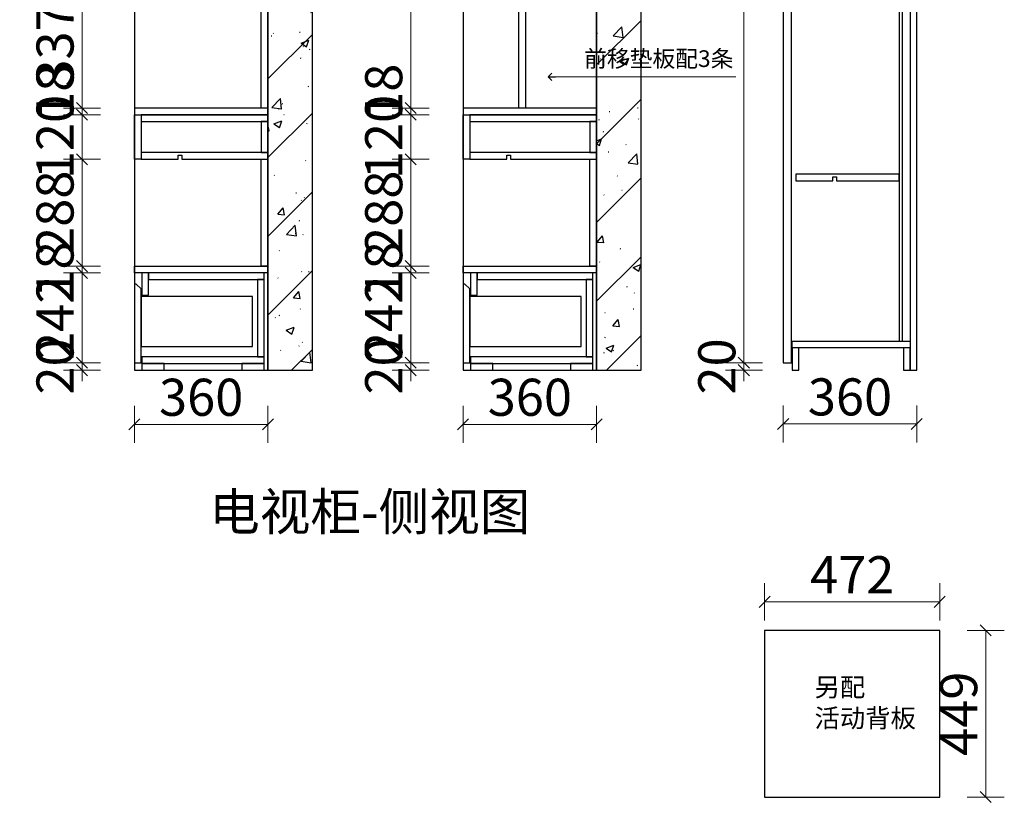
# Model space of a CAD drawing. Units: millimetres. Extents: x 96356 to 105495, y -24641 to -17369.
# Drawn here: x 102529 to 105183, y -21345 to -19232 of the extents above; entities that cross this region are included whole.
import ezdxf
from ezdxf.xclip import XClip

# ---------------------------------------------------------------- set-up
doc = ezdxf.new("R2010")
doc.units = ezdxf.units.MM
doc.header["$XCLIPFRAME"] = 2
doc.linetypes.add('001', pattern=[70, 15, -20, 15, -20])
doc.layers.add('.', color=7, linetype='Continuous')
doc.layers.add('ZB_厨柜', color=7, linetype='Continuous')
doc.styles.add('ZB_宋体', font='txt')
doc.styles.add('帝森标注0.5', font='txt', dxfattribs={"width": 0.5})
doc.styles.add('样式 33', font='txt')
doc.styles.add('覃工宋体0.5', font='txt', dxfattribs={"width": 0.6})
doc.dimstyles.new('W', dxfattribs={"dimscale": 20, "dimtxt": 4, "dimasz": 1, "dimexe": 1.25, "dimexo": 3, "dimgap": 0.5, "dimtad": 1, "dimdsep": 46, "dimtxsty": '覃工宋体0.5', "dimblk": 'OBLIQUE', "dimcen": 2.5, "dimclrd": 256, "dimclre": 256, "dimclrt": 256, "dimadec": 0, "dimazin": 0, "dimtfac": 1, "dimtix": 1, "dimtmove": 1, "dimatfit": 2, "dimldrblk": 'OPEN90', "dimfxl": 3, "dimfxlon": 1, "dimlwd": 5, "dimlwe": 5, "dimarcsym": 0})
doc.dimstyles.new('帝森标注', dxfattribs={"dimscale": 20, "dimtxt": 5, "dimasz": 1.5, "dimexe": 2.5, "dimexo": 0.5, "dimgap": 0.5, "dimtad": 1, "dimdec": 0, "dimdsep": 46, "dimtxsty": '帝森标注0.5', "dimblk": 'OBLIQUE', "dimcen": 2.5, "dimclrd": 3, "dimclre": 3, "dimclrt": 1, "dimadec": 0, "dimazin": 0, "dimtfac": 1, "dimtdec": 0, "dimtix": 1, "dimtmove": 1, "dimatfit": 2, "dimldrblk": 'CCD_Leader_Arrow', "dimfxlon": 1, "dimlwd": 5, "dimlwe": 5, "dimarcsym": 0})

# ---------------------------------------------------------------- blocks, each defined once
blk = doc.blocks.new('20240825.184231')
at = {"color": 250, "linetype": '001', "ltscale": 5}
blk.add_lwpolyline([(9090, 7073), (1981, 7073), (1981, 3971), (9090, 3971)], close=True, dxfattribs=at)
blk = doc.blocks.new('20241203.10404501')
at = {"layer": '.'}
h = blk.add_hatch(dxfattribs=at)
h.set_pattern_fill('钢筋混凝土', color=8, scale=30, pattern_type=2)
h.set_pattern_definition([(45, (-105234, -630), (-106.06602, 106.06602), []), (50, (-105234, -630), (215.17805, -18.82564), [22.5, -247.5]), (355, (-105234, -630), (-41.6254, 225.65764), [18, -198]), (100.4514, (-105216.07, -631.57), (173.5528, 206.83186), [19.12206, -210.34263]), (46.1842, (-105234, -570), (320.1723, -49.6557), [33.75, -371.25]), (96.6356, (-105207.32, -574.14), (280.3988, 292.2354), [28.6831, -315.5139]), (351.1842, (-105234, -570), (280.3986, 292.2356), [27, -297]), (21, (-105204, -585), (179.07212, -120.78567), [22.5, -247.5]), (326, (-105204, -585), (72.9946, 217.545), [18, -198]), (71.4514, (-105189.08, -595.07), (252.0668, 96.75915), [19.12206, -210.34263]), (37.5, (-105234, -630), (3.647957, 99.868156), [1.5, -195.6, 1.5, -201, 1.5, -198.75]), (7.5, (-105234, -630), (78.92086, 118.32351), [1.5, -114.6, 1.5, -191.1, 1.5, -75.75]), (327.5, (-105300.9, -630), (160.14673, -6.76646), [1.5, -75, 1.5, -234, 1.5, -310.5]), (317.5, (-105330.9, -630), (174.95585, 30.0315), [1.5, -97.5, 1.5, -155.4, 1.5, -220.5])])
h.paths.add_polyline_path([(360, 0), (480, 0), (480, 2365), (360, 2365)])
at = {"color": 8}
for points in [[(360, 2365), (0, 2365), (0, 0), (360, 0)], [(360, 0), (480, 0), (480, 2365), (360, 2365)]]:
    blk.add_lwpolyline(points, close=True, dxfattribs=at)
blk = doc.blocks.new('_OBLIQUE')
at = {"color": 0}
blk.add_line((-0.5, -0.5), (0.5, 0.5), dxfattribs=at)
blk = doc.blocks.new('*D267')
at = {"color": 3, "lineweight": 5, "transparency": 16777216}
for p, q in [((103724, -20272), (103724, -20372)), ((104084, -20272), (104084, -20372)), ((103724, -20322), (104084, -20322))]:
    blk.add_line(p, q, dxfattribs=at)
at = {"layer": 'Defpoints', "color": 0, "transparency": 16777216}
for p in [(103724, -20176), (104084, -20176), (104084, -20322)]:
    blk.add_point(p, dxfattribs=at)
at = {"color": 3, "lineweight": 5, "transparency": 16777216, "xscale": 30, "yscale": 30, "zscale": 30, "rotation": 180}
blk.add_blockref('_OBLIQUE', (103724, -20322), dxfattribs=at)
at = {"color": 3, "lineweight": 5, "transparency": 16777216, "xscale": 30, "yscale": 30, "zscale": 30}
blk.add_blockref('_OBLIQUE', (104084, -20322), dxfattribs=at)
at = {"color": 1, "transparency": 16777216, "insert": (103904, -20262), "char_height": 100, "attachment_point": 5, "style": '帝森标注0.5'}
blk.add_mtext('360', dxfattribs=at)
blk = doc.blocks.new('CCD_Leader_Arrow')
at = {"color": 2, "linetype": 'ByBlock'}
blk.add_line((0, 0), (-1, 0), dxfattribs=at)
for points in [[(-0.859, 0.668), (-0.597, 0.852), (-0.24, 0), (0, 0)], [(-0.859, -0.668), (-0.597, -0.852), (-0.24, 0), (0, 0)]]:
    blk.add_solid(points, dxfattribs=at)
blk = doc.blocks.new('*D268')
at = {"color": 3, "lineweight": 5, "transparency": 16777216}
for p, q in [((103633, -18422), (103533, -18422)), ((103583, -19470), (103583, -18422)), ((103633, -19470), (103533, -19470))]:
    blk.add_line(p, q, dxfattribs=at)
at = {"layer": 'Defpoints', "color": 0, "transparency": 16777216}
for p in [(103583, -18422), (103724, -18422), (103724, -19470)]:
    blk.add_point(p, dxfattribs=at)
at = {"color": 3, "lineweight": 5, "transparency": 16777216, "xscale": 30, "yscale": 30, "zscale": 30}
for p, rotation in [((103583, -18422), 90), ((103583, -19470), 270)]:
    blk.add_blockref('_OBLIQUE', p, dxfattribs=dict(at, rotation=rotation))
at = {"color": 1, "transparency": 16777216, "insert": (103523, -18946), "char_height": 100, "attachment_point": 5, "rotation": 90, "style": '帝森标注0.5'}
blk.add_mtext('1048', dxfattribs=at)
blk = doc.blocks.new('*D272')
at = {"color": 3, "lineweight": 5, "transparency": 16777216}
for p, q in [((103583, -19470), (103583, -19440)), ((103633, -19470), (103533, -19470)), ((103583, -19470), (103583, -19488)), ((103633, -19488), (103533, -19488)), ((103583, -19488), (103583, -19518))]:
    blk.add_line(p, q, dxfattribs=at)
at = {"layer": 'Defpoints', "color": 0, "transparency": 16777216}
for p in [(103724, -19470), (103583, -19488), (103724, -19488)]:
    blk.add_point(p, dxfattribs=at)
at = {"color": 3, "lineweight": 5, "transparency": 16777216, "xscale": 30, "yscale": 30, "zscale": 30}
for p, rotation in [((103583, -19470), 270), ((103583, -19488), 90)]:
    blk.add_blockref('_OBLIQUE', p, dxfattribs=dict(at, rotation=rotation))
at = {"color": 1, "transparency": 16777216, "insert": (103523, -19426), "char_height": 100, "attachment_point": 5, "rotation": 90, "style": '帝森标注0.5'}
blk.add_mtext('18', dxfattribs=at)
blk = doc.blocks.new('*D245')
at = {"color": 3, "lineweight": 5, "transparency": 16777216}
for p, q in [((103633, -19488), (103533, -19488)), ((103583, -19488), (103583, -19608)), ((103633, -19608), (103533, -19608))]:
    blk.add_line(p, q, dxfattribs=at)
at = {"layer": 'Defpoints', "color": 0, "transparency": 16777216}
for p in [(103724, -19488), (103583, -19608), (103724, -19608)]:
    blk.add_point(p, dxfattribs=at)
at = {"color": 3, "lineweight": 5, "transparency": 16777216, "xscale": 30, "yscale": 30, "zscale": 30}
for p, rotation in [((103583, -19488), 90), ((103583, -19608), 270)]:
    blk.add_blockref('_OBLIQUE', p, dxfattribs=dict(at, rotation=rotation))
at = {"color": 1, "transparency": 16777216, "insert": (103523, -19548), "char_height": 100, "attachment_point": 5, "rotation": 90, "style": '帝森标注0.5'}
blk.add_mtext('120', dxfattribs=at)
blk = doc.blocks.new('*D246')
at = {"color": 3, "lineweight": 5, "transparency": 16777216}
for p, q in [((103633, -19608), (103533, -19608)), ((103583, -19608), (103583, -19896)), ((103633, -19896), (103533, -19896))]:
    blk.add_line(p, q, dxfattribs=at)
at = {"layer": 'Defpoints', "color": 0, "transparency": 16777216}
for p in [(103724, -19608), (103583, -19896), (103724, -19896)]:
    blk.add_point(p, dxfattribs=at)
at = {"color": 3, "lineweight": 5, "transparency": 16777216, "xscale": 30, "yscale": 30, "zscale": 30}
for p, rotation in [((103583, -19608), 90), ((103583, -19896), 270)]:
    blk.add_blockref('_OBLIQUE', p, dxfattribs=dict(at, rotation=rotation))
at = {"color": 1, "transparency": 16777216, "insert": (103523, -19752), "char_height": 100, "attachment_point": 5, "rotation": 90, "style": '帝森标注0.5'}
blk.add_mtext('288', dxfattribs=at)
blk = doc.blocks.new('*D247')
at = {"color": 3, "lineweight": 5, "transparency": 16777216}
for p, q in [((103583, -19896), (103583, -19866)), ((103633, -19896), (103533, -19896)), ((103583, -19896), (103583, -19914)), ((103633, -19914), (103533, -19914)), ((103583, -19914), (103583, -19944))]:
    blk.add_line(p, q, dxfattribs=at)
at = {"layer": 'Defpoints', "color": 0, "transparency": 16777216}
for p in [(103724, -19896), (103583, -19914), (103724, -19914)]:
    blk.add_point(p, dxfattribs=at)
at = {"color": 3, "lineweight": 5, "transparency": 16777216, "xscale": 30, "yscale": 30, "zscale": 30}
for p, rotation in [((103583, -19896), 270), ((103583, -19914), 90)]:
    blk.add_blockref('_OBLIQUE', p, dxfattribs=dict(at, rotation=rotation))
at = {"color": 1, "transparency": 16777216, "insert": (103523, -19905), "char_height": 100, "attachment_point": 5, "rotation": 90, "style": '帝森标注0.5'}
blk.add_mtext('18', dxfattribs=at)
blk = doc.blocks.new('*D248')
at = {"color": 3, "lineweight": 5, "transparency": 16777216}
for p, q in [((103633, -19914), (103533, -19914)), ((103583, -19914), (103583, -20156)), ((103633, -20156), (103533, -20156))]:
    blk.add_line(p, q, dxfattribs=at)
at = {"layer": 'Defpoints', "color": 0, "transparency": 16777216}
for p in [(103724, -19914), (103583, -20156), (103724, -20156)]:
    blk.add_point(p, dxfattribs=at)
at = {"color": 3, "lineweight": 5, "transparency": 16777216, "xscale": 30, "yscale": 30, "zscale": 30}
for p, rotation in [((103583, -19914), 90), ((103583, -20156), 270)]:
    blk.add_blockref('_OBLIQUE', p, dxfattribs=dict(at, rotation=rotation))
at = {"color": 1, "transparency": 16777216, "insert": (103523, -20035), "char_height": 100, "attachment_point": 5, "rotation": 90, "style": '帝森标注0.5'}
blk.add_mtext('242', dxfattribs=at)
blk = doc.blocks.new('*D249')
at = {"color": 3, "lineweight": 5, "transparency": 16777216}
for p, q in [((103583, -20156), (103583, -20126)), ((103633, -20156), (103533, -20156)), ((103583, -20156), (103583, -20176)), ((103633, -20176), (103533, -20176)), ((103583, -20176), (103583, -20206))]:
    blk.add_line(p, q, dxfattribs=at)
at = {"layer": 'Defpoints', "color": 0, "transparency": 16777216}
for p in [(103724, -20156), (103583, -20176), (103724, -20176)]:
    blk.add_point(p, dxfattribs=at)
at = {"color": 3, "lineweight": 5, "transparency": 16777216, "xscale": 30, "yscale": 30, "zscale": 30}
for p, rotation in [((103583, -20156), 270), ((103583, -20176), 90)]:
    blk.add_blockref('_OBLIQUE', p, dxfattribs=dict(at, rotation=rotation))
at = {"color": 1, "transparency": 16777216, "insert": (103523, -20166), "char_height": 100, "attachment_point": 5, "rotation": 90, "style": '帝森标注0.5'}
blk.add_mtext('20', dxfattribs=at)
blk = doc.blocks.new('*D251')
at = {"color": 3, "lineweight": 5, "transparency": 16777216}
for p, q in [((102838, -20272), (102838, -20372)), ((103198, -20272), (103198, -20372)), ((102838, -20322), (103198, -20322))]:
    blk.add_line(p, q, dxfattribs=at)
at = {"layer": 'Defpoints', "color": 0, "transparency": 16777216}
for p in [(102838, -20176), (103198, -20176), (103198, -20322)]:
    blk.add_point(p, dxfattribs=at)
at = {"color": 3, "lineweight": 5, "transparency": 16777216, "xscale": 30, "yscale": 30, "zscale": 30, "rotation": 180}
blk.add_blockref('_OBLIQUE', (102838, -20322), dxfattribs=at)
at = {"color": 3, "lineweight": 5, "transparency": 16777216, "xscale": 30, "yscale": 30, "zscale": 30}
blk.add_blockref('_OBLIQUE', (103198, -20322), dxfattribs=at)
at = {"color": 1, "transparency": 16777216, "insert": (103018, -20262), "char_height": 100, "attachment_point": 5, "style": '帝森标注0.5'}
blk.add_mtext('360', dxfattribs=at)
blk = doc.blocks.new('*D255')
at = {"color": 3, "lineweight": 5, "transparency": 16777216}
for p, q in [((102697, -19470), (102697, -19440)), ((102747, -19470), (102647, -19470)), ((102697, -19470), (102697, -19488)), ((102747, -19488), (102647, -19488)), ((102697, -19488), (102697, -19518))]:
    blk.add_line(p, q, dxfattribs=at)
at = {"layer": 'Defpoints', "color": 0, "transparency": 16777216}
for p in [(102838, -19470), (102697, -19488), (102838, -19488)]:
    blk.add_point(p, dxfattribs=at)
at = {"color": 3, "lineweight": 5, "transparency": 16777216, "xscale": 30, "yscale": 30, "zscale": 30}
for p, rotation in [((102697, -19470), 270), ((102697, -19488), 90)]:
    blk.add_blockref('_OBLIQUE', p, dxfattribs=dict(at, rotation=rotation))
at = {"color": 1, "transparency": 16777216, "insert": (102637, -19426), "char_height": 100, "attachment_point": 5, "rotation": 90, "style": '帝森标注0.5'}
blk.add_mtext('18', dxfattribs=at)
blk = doc.blocks.new('*D256')
at = {"color": 3, "lineweight": 5, "transparency": 16777216}
for p, q in [((102747, -19488), (102647, -19488)), ((102697, -19488), (102697, -19608)), ((102747, -19608), (102647, -19608))]:
    blk.add_line(p, q, dxfattribs=at)
at = {"layer": 'Defpoints', "color": 0, "transparency": 16777216}
for p in [(102838, -19488), (102697, -19608), (102838, -19608)]:
    blk.add_point(p, dxfattribs=at)
at = {"color": 3, "lineweight": 5, "transparency": 16777216, "xscale": 30, "yscale": 30, "zscale": 30}
for p, rotation in [((102697, -19488), 90), ((102697, -19608), 270)]:
    blk.add_blockref('_OBLIQUE', p, dxfattribs=dict(at, rotation=rotation))
at = {"color": 1, "transparency": 16777216, "insert": (102637, -19548), "char_height": 100, "attachment_point": 5, "rotation": 90, "style": '帝森标注0.5'}
blk.add_mtext('120', dxfattribs=at)
blk = doc.blocks.new('*D257')
at = {"color": 3, "lineweight": 5, "transparency": 16777216}
for p, q in [((102747, -19608), (102647, -19608)), ((102697, -19608), (102697, -19896)), ((102747, -19896), (102647, -19896))]:
    blk.add_line(p, q, dxfattribs=at)
at = {"layer": 'Defpoints', "color": 0, "transparency": 16777216}
for p in [(102838, -19608), (102697, -19896), (102838, -19896)]:
    blk.add_point(p, dxfattribs=at)
at = {"color": 3, "lineweight": 5, "transparency": 16777216, "xscale": 30, "yscale": 30, "zscale": 30}
for p, rotation in [((102697, -19608), 90), ((102697, -19896), 270)]:
    blk.add_blockref('_OBLIQUE', p, dxfattribs=dict(at, rotation=rotation))
at = {"color": 1, "transparency": 16777216, "insert": (102637, -19752), "char_height": 100, "attachment_point": 5, "rotation": 90, "style": '帝森标注0.5'}
blk.add_mtext('288', dxfattribs=at)
blk = doc.blocks.new('*D258')
at = {"color": 3, "lineweight": 5, "transparency": 16777216}
for p, q in [((102697, -19896), (102697, -19866)), ((102747, -19896), (102647, -19896)), ((102697, -19896), (102697, -19914)), ((102747, -19914), (102647, -19914)), ((102697, -19914), (102697, -19944))]:
    blk.add_line(p, q, dxfattribs=at)
at = {"layer": 'Defpoints', "color": 0, "transparency": 16777216}
for p in [(102838, -19896), (102697, -19914), (102838, -19914)]:
    blk.add_point(p, dxfattribs=at)
at = {"color": 3, "lineweight": 5, "transparency": 16777216, "xscale": 30, "yscale": 30, "zscale": 30}
for p, rotation in [((102697, -19896), 270), ((102697, -19914), 90)]:
    blk.add_blockref('_OBLIQUE', p, dxfattribs=dict(at, rotation=rotation))
at = {"color": 1, "transparency": 16777216, "insert": (102637, -19905), "char_height": 100, "attachment_point": 5, "rotation": 90, "style": '帝森标注0.5'}
blk.add_mtext('18', dxfattribs=at)
blk = doc.blocks.new('*D259')
at = {"color": 3, "lineweight": 5, "transparency": 16777216}
for p, q in [((102747, -19914), (102647, -19914)), ((102697, -19914), (102697, -20156)), ((102747, -20156), (102647, -20156))]:
    blk.add_line(p, q, dxfattribs=at)
at = {"layer": 'Defpoints', "color": 0, "transparency": 16777216}
for p in [(102838, -19914), (102697, -20156), (102838, -20156)]:
    blk.add_point(p, dxfattribs=at)
at = {"color": 3, "lineweight": 5, "transparency": 16777216, "xscale": 30, "yscale": 30, "zscale": 30}
for p, rotation in [((102697, -19914), 90), ((102697, -20156), 270)]:
    blk.add_blockref('_OBLIQUE', p, dxfattribs=dict(at, rotation=rotation))
at = {"color": 1, "transparency": 16777216, "insert": (102637, -20035), "char_height": 100, "attachment_point": 5, "rotation": 90, "style": '帝森标注0.5'}
blk.add_mtext('242', dxfattribs=at)
blk = doc.blocks.new('*D260')
at = {"color": 3, "lineweight": 5, "transparency": 16777216}
for p, q in [((102697, -20156), (102697, -20126)), ((102747, -20156), (102647, -20156)), ((102697, -20156), (102697, -20176)), ((102747, -20176), (102647, -20176)), ((102697, -20176), (102697, -20206))]:
    blk.add_line(p, q, dxfattribs=at)
at = {"layer": 'Defpoints', "color": 0, "transparency": 16777216}
for p in [(102838, -20156), (102697, -20176), (102838, -20176)]:
    blk.add_point(p, dxfattribs=at)
at = {"color": 3, "lineweight": 5, "transparency": 16777216, "xscale": 30, "yscale": 30, "zscale": 30}
for p, rotation in [((102697, -20156), 270), ((102697, -20176), 90)]:
    blk.add_blockref('_OBLIQUE', p, dxfattribs=dict(at, rotation=rotation))
at = {"color": 1, "transparency": 16777216, "insert": (102637, -20166), "char_height": 100, "attachment_point": 5, "rotation": 90, "style": '帝森标注0.5'}
blk.add_mtext('20', dxfattribs=at)
blk = doc.blocks.new('*D265')
at = {"color": 3, "lineweight": 5, "transparency": 16777216}
for p, q in [((102747, -19132.7), (102647, -19132.7)), ((102697, -19132.7), (102697, -19470)), ((102747, -19470), (102647, -19470))]:
    blk.add_line(p, q, dxfattribs=at)
at = {"layer": 'Defpoints', "color": 0, "transparency": 16777216}
for p in [(102848, -19132.7), (102697, -19470), (102838, -19470)]:
    blk.add_point(p, dxfattribs=at)
at = {"color": 3, "lineweight": 5, "transparency": 16777216, "xscale": 30, "yscale": 30, "zscale": 30}
for p, rotation in [((102697, -19132.7), 90), ((102697, -19470), 270)]:
    blk.add_blockref('_OBLIQUE', p, dxfattribs=dict(at, rotation=rotation))
at = {"color": 1, "transparency": 16777216, "insert": (102637, -19301.3), "char_height": 100, "attachment_point": 5, "rotation": 90, "style": '帝森标注0.5'}
blk.add_mtext('337', dxfattribs=at)
blk = doc.blocks.new('*D277')
at = {"color": 3, "lineweight": 5, "transparency": 16777216}
for p, q in [((104481, -20156), (104481, -20126)), ((104531, -20156), (104431, -20156)), ((104481, -20156), (104481, -20176)), ((104531, -20176), (104431, -20176)), ((104481, -20176), (104481, -20206))]:
    blk.add_line(p, q, dxfattribs=at)
at = {"layer": 'Defpoints', "color": 0, "transparency": 16777216}
for p in [(104587, -20156), (104481, -20176), (104587, -20176)]:
    blk.add_point(p, dxfattribs=at)
at = {"color": 3, "lineweight": 5, "transparency": 16777216, "xscale": 30, "yscale": 30, "zscale": 30}
for p, rotation in [((104481, -20156), 270), ((104481, -20176), 90)]:
    blk.add_blockref('_OBLIQUE', p, dxfattribs=dict(at, rotation=rotation))
at = {"color": 1, "transparency": 16777216, "insert": (104421, -20166), "char_height": 100, "attachment_point": 5, "rotation": 90, "style": '帝森标注0.5'}
blk.add_mtext('20', dxfattribs=at)
blk = doc.blocks.new('*D278')
at = {"color": 3, "lineweight": 5, "transparency": 16777216}
for p, q in [((104531, -17821), (104431, -17821)), ((104481, -20156), (104481, -17821)), ((104531, -20156), (104431, -20156))]:
    blk.add_line(p, q, dxfattribs=at)
at = {"layer": 'Defpoints', "color": 0, "transparency": 16777216}
for p in [(104481, -17821), (104587, -17821), (104587, -20156)]:
    blk.add_point(p, dxfattribs=at)
at = {"color": 3, "lineweight": 5, "transparency": 16777216, "xscale": 30, "yscale": 30, "zscale": 30}
for p, rotation in [((104481, -17821), 90), ((104481, -20156), 270)]:
    blk.add_blockref('_OBLIQUE', p, dxfattribs=dict(at, rotation=rotation))
at = {"color": 1, "transparency": 16777216, "insert": (104421, -18988.5), "char_height": 100, "attachment_point": 5, "rotation": 90, "style": '帝森标注0.5'}
blk.add_mtext('2335', dxfattribs=at)
blk = doc.blocks.new('*D280')
at = {"color": 3, "lineweight": 5, "transparency": 16777216}
for p, q in [((104587, -20271), (104587, -20371)), ((104947, -20271), (104947, -20371)), ((104587, -20321), (104947, -20321))]:
    blk.add_line(p, q, dxfattribs=at)
at = {"layer": 'Defpoints', "color": 0, "transparency": 16777216}
for p in [(104587, -20176), (104947, -20176), (104947, -20321)]:
    blk.add_point(p, dxfattribs=at)
at = {"color": 3, "lineweight": 5, "transparency": 16777216, "xscale": 30, "yscale": 30, "zscale": 30, "rotation": 180}
blk.add_blockref('_OBLIQUE', (104587, -20321), dxfattribs=at)
at = {"color": 3, "lineweight": 5, "transparency": 16777216, "xscale": 30, "yscale": 30, "zscale": 30}
blk.add_blockref('_OBLIQUE', (104947, -20321), dxfattribs=at)
at = {"color": 1, "transparency": 16777216, "insert": (104767, -20261), "char_height": 100, "attachment_point": 5, "style": '帝森标注0.5'}
blk.add_mtext('360', dxfattribs=at)
blk = doc.blocks.new('*D282')
at = {"color": 3, "lineweight": 5, "transparency": 16777216}
for p, q in [((104537, -20850), (104537, -20750)), ((105009, -20850), (105009, -20750)), ((104537, -20800), (105009, -20800))]:
    blk.add_line(p, q, dxfattribs=at)
at = {"layer": 'Defpoints', "color": 0, "transparency": 16777216}
for p in [(105009, -20800), (104537, -20877), (105009, -20877)]:
    blk.add_point(p, dxfattribs=at)
at = {"color": 3, "lineweight": 5, "transparency": 16777216, "xscale": 30, "yscale": 30, "zscale": 30, "rotation": 180}
blk.add_blockref('_OBLIQUE', (104537, -20800), dxfattribs=at)
at = {"color": 3, "lineweight": 5, "transparency": 16777216, "xscale": 30, "yscale": 30, "zscale": 30}
blk.add_blockref('_OBLIQUE', (105009, -20800), dxfattribs=at)
at = {"color": 1, "transparency": 16777216, "insert": (104773, -20740), "char_height": 100, "attachment_point": 5, "style": '帝森标注0.5'}
blk.add_mtext('472', dxfattribs=at)
blk = doc.blocks.new('*D283')
at = {"color": 3, "lineweight": 5, "transparency": 16777216}
for p, q in [((105083, -20877), (105183, -20877)), ((105133, -21326), (105133, -20877)), ((105083, -21326), (105183, -21326))]:
    blk.add_line(p, q, dxfattribs=at)
at = {"layer": 'Defpoints', "color": 0, "transparency": 16777216}
for p in [(105009, -20877), (105133, -20877), (105009, -21326)]:
    blk.add_point(p, dxfattribs=at)
at = {"color": 3, "lineweight": 5, "transparency": 16777216, "xscale": 30, "yscale": 30, "zscale": 30}
for p, rotation in [((105133, -20877), 90), ((105133, -21326), 270)]:
    blk.add_blockref('_OBLIQUE', p, dxfattribs=dict(at, rotation=rotation))
at = {"color": 1, "transparency": 16777216, "insert": (105073, -21101.5), "char_height": 100, "attachment_point": 5, "rotation": 90, "style": '帝森标注0.5'}
blk.add_mtext('449', dxfattribs=at)
blk = doc.blocks.new('_Open90')
at = {"color": 0, "linetype": 'ByBlock', "lineweight": -2}
for p, q in [((0, 0), (-1, 0)), ((-0.5, 0.5), (0, 0)), ((0, 0), (-0.5, -0.5))]:
    blk.add_line(p, q, dxfattribs=at)

msp = doc.modelspace()

# ---------------------------------------------------------------- linework, layer by layer
at = {"color": 4}
msp.add_lwpolyline([(104587, -20156), (104609, -20156), (104609, -17821), (104587, -17821)], close=True, dxfattribs=at)
for points in [[(104929, -20176), (104947, -20176), (104947, -17811), (104929, -17811)], [(102838, -19488), (102856, -19488), (102856, -19608), (102838, -19608)], [(102856, -19506), (103198, -19506), (103198, -19488), (102856, -19488)], [(103198, -19506), (103180, -19506), (103180, -19590), (103198, -19590)], [(103724, -19488), (103742, -19488), (103742, -19608), (103724, -19608)], [(103742, -19506), (104084, -19506), (104084, -19488), (103742, -19488)], [(104084, -19506), (104066, -19506), (104066, -19590), (104084, -19590)], [(102956, -19597), (102966, -19597), (102966, -19608), (103198, -19608), (103198, -19590), (102856, -19590), (102856, -19608), (102956, -19608)], [(103842, -19597), (103852, -19597), (103852, -19608), (104084, -19608), (104084, -19590), (103742, -19590), (103742, -19608), (103842, -19608)], [(102838, -20156), (102856, -20156), (102856, -19957), (102843, -19944), (102838, -19944)], [(103724, -20156), (103742, -20156), (103742, -19957), (103729, -19944), (103724, -19944)]]:
    msp.add_lwpolyline(points, close=True)
at = {"color": 5}
for points in [[(104909, -17847), (104900, -17847), (104900, -20098), (104909, -20098)], [(104900, -19648), (104621, -19648), (104621, -19666), (104721, -19666), (104721, -19655), (104731, -19655), (104731, -19666), (104900, -19666)], [(104929, -20116), (104611, -20116), (104611, -20098), (104929, -20098)], [(104611, -20176), (104629, -20176), (104629, -20116), (104611, -20116)], [(104911, -20176), (104929, -20176), (104929, -20116), (104911, -20116)], [(104537, -21326), (105009, -21326), (105009, -20877), (104537, -20877)]]:
    msp.add_lwpolyline(points, close=True, dxfattribs=at)
at = {"color": 3}
for points in [[(103198, -19470), (103180, -19470), (103180, -18422), (103198, -18422)], [(103892, -19470), (103874, -19470), (103874, -18422), (103892, -18422)], [(102838, -19488), (103198, -19488), (103198, -19470), (102838, -19470)], [(103724, -19488), (104084, -19488), (104084, -19470), (103724, -19470)]]:
    msp.add_lwpolyline(points, close=True, dxfattribs=at)
at = {"color": 6}
for points in [[(103198, -19896), (103180, -19896), (103180, -19608), (103198, -19608)], [(104084, -19896), (104066, -19896), (104066, -19608), (104084, -19608)], [(102838, -19896), (103198, -19896), (103198, -19914), (102838, -19914)], [(103724, -19896), (104084, -19896), (104084, -19914), (103724, -19914)], [(102876, -19914), (102858, -19914), (102858, -19974), (102876, -19974)], [(103762, -19914), (103744, -19914), (103744, -19974), (103762, -19974)]]:
    msp.add_lwpolyline(points, close=True, dxfattribs=at)
at = {"color": 1}
for points in [[(102876, -19932), (103188, -19932), (103188, -19914), (102876, -19914)], [(103188, -19932), (103170, -19932), (103170, -20140), (103188, -20140)], [(103762, -19932), (104074, -19932), (104074, -19914), (103762, -19914)], [(104074, -19932), (104056, -19932), (104056, -20140), (104074, -20140)], [(102858, -20158), (103188, -20158), (103188, -20140), (102858, -20140)], [(103744, -20158), (104074, -20158), (104074, -20140), (103744, -20140)], [(102858, -20176), (102918, -20176), (102918, -20158), (102858, -20158)], [(103128, -20176), (103188, -20176), (103188, -20158), (103128, -20158)], [(103744, -20176), (103804, -20176), (103804, -20158), (103744, -20158)], [(104014, -20176), (104074, -20176), (104074, -20158), (104014, -20158)]]:
    msp.add_lwpolyline(points, close=True, dxfattribs=at)
at = {"color": 8}
for points in [[(102856, -20112), (103156, -20112), (103156, -19978), (102856, -19978)], [(103742, -20112), (104042, -20112), (104042, -19978), (103742, -19978)]]:
    msp.add_lwpolyline(points, close=True, dxfattribs=at)

# ---------------------------------------------------------------- block references
at = {"color": 250}
ref = msp.add_blockref('20240825.184231', (95110, -25227), dxfattribs=at)
XClip(ref).set_block_clipping_path([(1503, 7061.0000000001), (5409, 7676.0000000001)])
for p in [(102838, -20176), (103724, -20176)]:
    msp.add_blockref('20241203.10404501', p)
ref = msp.add_blockref('20240825.184231', (95110, -26321), dxfattribs=at)
XClip(ref).set_block_clipping_path([(1503, 7061.0000000001), (5409, 7676.0000000001)])
ref = msp.add_blockref('20240825.184231', (95110, -27517), dxfattribs=at)
XClip(ref).set_block_clipping_path([(1503, 7061.0000000001), (5409, 7676.0000000001)])

# ---------------------------------------------------------------- texts
at = {"color": 7, "insert": (103039.5, -20507.5), "char_height": 100, "attachment_point": 1, "style": '样式 33'}
msp.add_mtext_dynamic_manual_height_columns('电视柜-侧视图', width=1646.08, gutter_width=384, heights=[128.6], dxfattribs=at)
at = {"layer": 'ZB_厨柜', "color": 2, "attachment_point": 1, "style": 'ZB_宋体'}
for s, insert, char_height in [('{\\C1;前移垫板配3条}', (104050.3, -19314.4), 45), ('{\\C256;另配\\P活动背板}', (104671.6, -21005), 50)]:
    msp.add_mtext(s, dxfattribs=dict(at, insert=insert, char_height=char_height))

# ---------------------------------------------------------------- dimensions: what is measured, and where the dimension line sits
at = {"color": 7}
for base, p1, p2, picture, middle in [((104481, -17821), (104587, -20156), (104587, -17821), '*D278', (104421, -18988.5)), ((102697, -19470), (102848, -19132.7), (102838, -19470), '*D265', (102637, -19301.3)), ((104481, -20176), (104587, -20156), (104587, -20176), '*D277', (104421, -20166))]:
    dim = msp.add_linear_dim(base=base, p1=p1, p2=p2, angle=90, dimstyle='帝森标注', dxfattribs=at)
    dim.commit()
    dim.dimension.update_dxf_attribs({"geometry": picture, "text_midpoint": middle})
for base, p1, p2, picture, middle in [((103583, -18422), (103724, -19470), (103724, -18422), '*D268', (103523, -18946)), ((102697, -19608), (102838, -19488), (102838, -19608), '*D256', (102637, -19548)), ((103583, -19608), (103724, -19488), (103724, -19608), '*D245', (103523, -19548)), ((102697, -19896), (102838, -19608), (102838, -19896), '*D257', (102637, -19752)), ((103583, -19896), (103724, -19608), (103724, -19896), '*D246', (103523, -19752)), ((102697, -19914), (102838, -19896), (102838, -19914), '*D258', (102637, -19905)), ((103583, -19914), (103724, -19896), (103724, -19914), '*D247', (103523, -19905)), ((102697, -20156), (102838, -19914), (102838, -20156), '*D259', (102637, -20035)), ((103583, -20156), (103724, -19914), (103724, -20156), '*D248', (103523, -20035)), ((102697, -20176), (102838, -20156), (102838, -20176), '*D260', (102637, -20166)), ((103583, -20176), (103724, -20156), (103724, -20176), '*D249', (103523, -20166)), ((105133, -20877), (105009, -21326), (105009, -20877), '*D283', (105073, -21101.5))]:
    dim = msp.add_linear_dim(base=base, p1=p1, p2=p2, angle=90, dimstyle='帝森标注')
    dim.commit()
    dim.dimension.update_dxf_attribs({"geometry": picture, "text_midpoint": middle})
for base, p1, p2, picture, middle in [((102697, -19488), (102838, -19470), (102838, -19488), '*D255', (102697, -19426)), ((103583, -19488), (103724, -19470), (103724, -19488), '*D272', (103583, -19426))]:
    dim = msp.add_linear_dim(base=base, p1=p1, p2=p2, angle=90, dimstyle='帝森标注')
    dim.commit()
    dim.dimension.update_dxf_attribs({"geometry": picture, "text_midpoint": middle, "dimtype": 128})
for base, p1, p2, picture, middle in [((103198, -20322), (102838, -20176), (103198, -20176), '*D251', (103018, -20262)), ((104084, -20322), (103724, -20176), (104084, -20176), '*D267', (103904, -20262)), ((105009, -20800), (104537, -20877), (105009, -20877), '*D282', (104773, -20740))]:
    dim = msp.add_linear_dim(base=base, p1=p1, p2=p2, dimstyle='帝森标注')
    dim.commit()
    dim.dimension.update_dxf_attribs({"geometry": picture, "text_midpoint": middle})
dim = msp.add_linear_dim(base=(104947, -20321), p1=(104587, -20176), p2=(104947, -20176), dimstyle='帝森标注', dxfattribs=at)
dim.commit()
dim.dimension.update_dxf_attribs({"geometry": '*D280', "text_midpoint": (104767, -20261)})

# ---------------------------------------------------------------- leaders
at = {"ltscale": 10}
msp.add_leader([(103953, -19386), (104459, -19386)], dimstyle='W', override={"dimgap": 0.5, "dimtad": 0}, dxfattribs=at)

doc.saveas('drawing.dxf')
